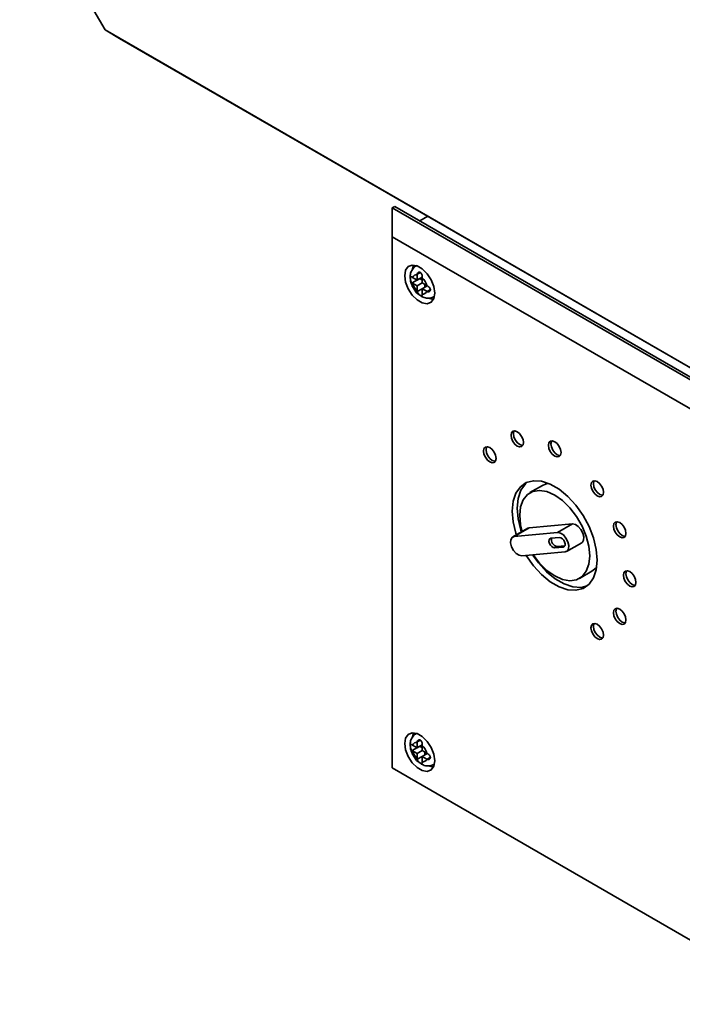
# Paper-space layout 'Blatt2' of a CAD drawing. Units: millimetres. Extents: x 0 to 2940, y 0 to 2079.
# Drawn here: x 2223 to 2317, y 891 to 1031 of the extents above; entities that cross this region are included whole.
import ezdxf

# ---------------------------------------------------------------- set-up
doc = ezdxf.new("R2010")
doc.units = ezdxf.units.MM

psp = doc.layouts.new('Blatt2')

# ---------------------------------------------------------------- linework, layer by layer
at = {"color": 7, "linetype": 'Continuous', "lineweight": 35, "ltscale": 7}
for p, q in [((2222.93, 1050.13), (2235, 1029.22)), ((2235, 1029.22), (2465.42, 896.2)), ((2237.07, 1028.02), (2235, 1029.22)), ((2470.42, 893.31), (2237.07, 1028.02)), ((2275.61, 1004.06), (2275.97, 1004.26)), ((2275.61, 999.98), (2275.61, 1004.06)), ((2275.61, 1004.06), (2376.73, 945.69)), ((2377.08, 945.89), (2275.97, 1004.26)), ((2280.63, 1002.88), (2279.5, 1002.22)), ((2373.19, 943.65), (2275.61, 999.98)), ((2275.61, 999.98), (2275.61, 924.86)), ((2279.08, 995.89), (2278.96, 995.81)), ((2278.97, 995.82), (2279.1, 995.88)), ((2278.5, 994.23), (2278.44, 994.26)), ((2279.15, 993.85), (2278.5, 994.23)), ((2279.15, 994.67), (2279.59, 994.93)), ((2279.15, 994.67), (2279.15, 994.6)), ((2279.15, 994.6), (2279.15, 993.85)), ((2279.15, 993.85), (2279.86, 994.26)), ((2279.85, 994.19), (2279.86, 994.26)), ((2279.85, 993.45), (2279.85, 994.19)), ((2278.44, 993.45), (2279.5, 994.06)), ((2278.44, 993.45), (2278.5, 993.41)), ((2278.5, 993.41), (2279.15, 993.04)), ((2279.15, 993.04), (2279.86, 993.45)), ((2279.15, 993.04), (2279.15, 992.29)), ((2279.5, 994.06), (2279.85, 993.85)), ((2280.5, 993.07), (2279.85, 993.45)), ((2279.85, 992.63), (2280.56, 993.04)), ((2280.21, 993.24), (2280.21, 992.83)), ((2280.56, 993.04), (2280.5, 993.07)), ((2279.15, 992.22), (2279.85, 992.63)), ((2279.15, 992.29), (2279.15, 992.22)), ((2279.85, 992.63), (2280.5, 992.26)), ((2279.85, 991.88), (2279.85, 992.63)), ((2279.86, 991.81), (2279.85, 991.88)), ((2280.5, 992.26), (2280.56, 992.22)), ((2280.56, 992.22), (2281, 992.48)), ((2281.46, 991.48), (2281.58, 991.55)), ((2281.58, 991.57), (2281.47, 991.49)), ((2296.86, 964.81), (2295.09, 963.79)), ((2301.12, 959.36), (2295, 958.82)), ((2299, 958.14), (2301.12, 959.36)), ((2294.78, 958.75), (2292.66, 957.52)), ((2292.88, 957.59), (2295, 958.82)), ((2299, 958.14), (2292.88, 957.59)), ((2295, 958.82), (2294.78, 958.75)), ((2299.27, 957.46), (2298.04, 957.35)), ((2300.28, 955.47), (2302.41, 956.7)), ((2293.94, 954.86), (2300.06, 955.41)), ((2298.93, 956.18), (2298.57, 955.98)), ((2298.57, 955.98), (2299.8, 956.09)), ((2298.93, 956.18), (2300.03, 956.28)), ((2299.99, 956.2), (2299.8, 956.09)), ((2302.09, 951.66), (2303.86, 952.68)), ((2279.08, 929.75), (2278.96, 929.67)), ((2278.97, 929.68), (2279.1, 929.74)), ((2279.15, 928.53), (2279.59, 928.79)), ((2278.5, 928.09), (2278.44, 928.12)), ((2278.44, 927.31), (2279.5, 927.92)), ((2279.15, 927.71), (2278.5, 928.09)), ((2279.15, 928.53), (2279.15, 928.46)), ((2279.15, 928.46), (2279.15, 927.71)), ((2279.15, 927.71), (2279.86, 928.12)), ((2279.5, 927.92), (2279.85, 927.71)), ((2279.85, 928.05), (2279.86, 928.12)), ((2279.85, 927.31), (2279.85, 928.05)), ((2278.44, 927.31), (2278.5, 927.27)), ((2278.5, 927.27), (2279.15, 926.9)), ((2279.15, 926.9), (2279.86, 927.31)), ((2279.15, 926.9), (2279.15, 926.15)), ((2279.15, 926.08), (2279.85, 926.49)), ((2279.15, 926.15), (2279.15, 926.08)), ((2280.5, 926.93), (2279.85, 927.31)), ((2279.85, 926.49), (2280.56, 926.9)), ((2279.85, 926.49), (2280.5, 926.12)), ((2279.85, 925.74), (2279.85, 926.49)), ((2280.21, 927.1), (2280.21, 926.69)), ((2280.56, 926.9), (2280.5, 926.93)), ((2280.5, 926.12), (2280.56, 926.08)), ((2280.56, 926.08), (2281, 926.34)), ((2275.61, 924.86), (2333.51, 891.43)), ((2333.51, 891.43), (2275.61, 924.86)), ((2275.61, 924.86), (2275.61, 924.86)), ((2279.86, 925.67), (2279.85, 925.74)), ((2281.46, 925.34), (2281.58, 925.41)), ((2281.58, 925.43), (2281.47, 925.35))]:
    psp.add_line(p, q, dxfattribs=at)
at = {"color": 7, "linetype": 'Continuous', "lineweight": 35, "ltscale": 7, "flags": 128}
for points in [[(2281.62, 992.02), (2281.49, 992.93), (2281.13, 993.88), (2280.56, 994.75), (2279.87, 995.44), (2279.13, 995.87), (2278.44, 995.97), (2277.88, 995.75), (2277.51, 995.23), (2277.38, 994.47), (2277.51, 993.55), (2277.88, 992.6), (2278.44, 991.73), (2279.13, 991.04), (2279.87, 990.62), (2280.56, 990.51), (2281.13, 990.73), (2281.49, 991.25), (2281.62, 992.02)], [(2278.63, 995.98), (2278.57, 995.84), (2278.46, 995.43)], [(2280.76, 991.3), (2280.93, 991.23), (2281.43, 991.12)], [(2294.17, 970.88), (2294.11, 971.31), (2293.91, 971.75), (2293.63, 972.14), (2293.29, 972.41), (2292.95, 972.53), (2292.66, 972.47), (2292.47, 972.25), (2292.41, 971.9), (2292.47, 971.47), (2292.66, 971.03), (2292.95, 970.64), (2293.29, 970.37), (2293.63, 970.25), (2293.91, 970.31), (2294.11, 970.53), (2294.17, 970.88)], [(2292.87, 972.53), (2292.83, 972.46), (2292.76, 972.11), (2292.83, 971.68), (2293.02, 971.24), (2293.31, 970.85), (2293.64, 970.58), (2293.98, 970.46), (2294.07, 970.46)], [(2299.48, 969.46), (2299.41, 969.89), (2299.22, 970.33), (2298.93, 970.72), (2298.59, 970.99), (2298.25, 971.11), (2297.97, 971.05), (2297.78, 970.83), (2297.71, 970.48), (2297.78, 970.05), (2297.97, 969.61), (2298.25, 969.22), (2298.59, 968.95), (2298.93, 968.83), (2299.22, 968.89), (2299.41, 969.11), (2299.48, 969.46)], [(2298.17, 971.11), (2298.13, 971.04), (2298.06, 970.69), (2298.13, 970.26), (2298.32, 969.81), (2298.61, 969.43), (2298.95, 969.15), (2299.29, 969.04), (2299.37, 969.04)], [(2290.29, 968.64), (2290.22, 969.07), (2290.03, 969.51), (2289.75, 969.9), (2289.41, 970.17), (2289.07, 970.29), (2288.78, 970.23), (2288.59, 970.01), (2288.52, 969.66), (2288.59, 969.23), (2288.78, 968.79), (2289.07, 968.4), (2289.41, 968.13), (2289.75, 968.01), (2290.03, 968.07), (2290.22, 968.29), (2290.29, 968.64)], [(2288.98, 970.29), (2288.94, 970.22), (2288.88, 969.86), (2288.94, 969.44), (2289.14, 968.99), (2289.42, 968.61), (2289.76, 968.33), (2290.1, 968.22), (2290.18, 968.21)], [(2304.6, 954.25), (2304.47, 955.77), (2304.08, 957.38), (2303.46, 959), (2302.61, 960.56), (2301.6, 962), (2300.45, 963.25), (2299.22, 964.26), (2297.96, 964.99), (2296.74, 965.4), (2295.59, 965.47), (2294.57, 965.2), (2293.73, 964.61), (2293.1, 963.72), (2292.71, 962.56), (2292.58, 961.19), (2292.71, 959.67), (2293.1, 958.07), (2293.18, 957.83)], [(2293.89, 958.23), (2293.81, 958.48), (2293.42, 960.08), (2293.29, 961.6), (2293.42, 962.97), (2293.81, 964.12), (2294.44, 965.02), (2294.71, 965.26)], [(2297.71, 965.1), (2297.27, 964.99), (2296.86, 964.81)], [(2305.49, 963.84), (2305.42, 964.26), (2305.23, 964.71), (2304.94, 965.09), (2304.6, 965.37), (2304.27, 965.48), (2303.98, 965.43), (2303.79, 965.21), (2303.72, 964.86), (2303.79, 964.43), (2303.98, 963.98), (2304.27, 963.6), (2304.6, 963.32), (2304.94, 963.21), (2305.23, 963.26), (2305.42, 963.48), (2305.49, 963.84)], [(2304.18, 965.49), (2304.14, 965.41), (2304.07, 965.06), (2304.14, 964.63), (2304.33, 964.19), (2304.62, 963.8), (2304.96, 963.53), (2305.3, 963.41), (2305.38, 963.41)], [(2303.54, 954.87), (2303.42, 956.21), (2303.05, 957.63), (2302.46, 959.05), (2301.68, 960.41), (2300.74, 961.63), (2299.69, 962.66), (2298.59, 963.44), (2297.49, 963.93), (2296.45, 964.11), (2295.51, 963.97), (2294.72, 963.52), (2294.13, 962.78), (2293.77, 961.78), (2293.64, 960.58), (2293.77, 959.24), (2293.99, 958.29)], [(2302.41, 956.7), (2302.5, 956.77), (2302.68, 957.09), (2302.71, 957.55), (2302.57, 958.08), (2302.3, 958.6), (2301.93, 959.02), (2301.52, 959.29), (2301.12, 959.36)], [(2308.66, 958.03), (2308.6, 958.46), (2308.4, 958.91), (2308.12, 959.29), (2307.78, 959.57), (2307.44, 959.68), (2307.15, 959.63), (2306.96, 959.41), (2306.89, 959.06), (2306.96, 958.63), (2307.15, 958.18), (2307.44, 957.8), (2307.78, 957.52), (2308.12, 957.41), (2308.4, 957.46), (2308.6, 957.68), (2308.66, 958.03)], [(2307.36, 959.69), (2307.32, 959.61), (2307.25, 959.26), (2307.32, 958.83), (2307.51, 958.39), (2307.79, 958), (2308.13, 957.73), (2308.47, 957.61), (2308.56, 957.61)], [(2300.06, 955.41), (2300.38, 955.54), (2300.56, 955.86), (2300.59, 956.33), (2300.45, 956.85), (2300.18, 957.37), (2299.81, 957.8), (2299.4, 958.07), (2299, 958.14)], [(2292.88, 957.59), (2292.57, 957.46), (2292.39, 957.13), (2292.36, 956.67), (2292.49, 956.14), (2292.76, 955.63), (2293.14, 955.2), (2293.55, 954.93), (2293.94, 954.86)], [(2298.04, 957.35), (2297.89, 957.28), (2297.8, 957.12), (2297.78, 956.89), (2297.85, 956.62), (2297.99, 956.36), (2298.17, 956.15), (2298.38, 956.02), (2298.57, 955.98)], [(2299.8, 956.09), (2299.95, 956.16), (2300.05, 956.32), (2300.06, 956.55), (2299.99, 956.81), (2299.86, 957.07), (2299.67, 957.28), (2299.46, 957.42), (2299.27, 957.46)], [(2294.56, 954.91), (2294.57, 954.89), (2295.59, 953.45), (2296.74, 952.19), (2297.96, 951.18), (2299.22, 950.46), (2300.45, 950.05), (2301.6, 949.98), (2302.61, 950.24), (2303.46, 950.84), (2304.08, 951.73), (2304.47, 952.89), (2304.6, 954.25)], [(2303.18, 950.59), (2302.31, 950.39), (2301.16, 950.46), (2299.93, 950.87), (2298.67, 951.59), (2297.44, 952.6), (2296.3, 953.86), (2295.47, 954.99)], [(2295.53, 955), (2296.45, 953.81), (2297.49, 952.79), (2298.59, 952.01), (2299.69, 951.52), (2300.74, 951.33), (2301.68, 951.47), (2302.46, 951.93), (2303.05, 952.67), (2303.42, 953.67), (2303.54, 954.87)], [(2303.86, 952.68), (2304.23, 952.95), (2304.54, 953.27)], [(2310.08, 951.09), (2310.02, 951.52), (2309.82, 951.96), (2309.54, 952.35), (2309.2, 952.62), (2308.86, 952.74), (2308.57, 952.68), (2308.38, 952.46), (2308.32, 952.11), (2308.38, 951.68), (2308.57, 951.24), (2308.86, 950.85), (2309.2, 950.58), (2309.54, 950.46), (2309.82, 950.52), (2310.02, 950.74), (2310.08, 951.09)], [(2308.78, 952.74), (2308.74, 952.67), (2308.67, 952.31), (2308.74, 951.89), (2308.93, 951.44), (2309.22, 951.06), (2309.55, 950.78), (2309.89, 950.67), (2309.98, 950.66)], [(2308.66, 945.79), (2308.6, 946.22), (2308.4, 946.66), (2308.12, 947.04), (2307.78, 947.32), (2307.44, 947.43), (2307.15, 947.38), (2306.96, 947.16), (2306.89, 946.81), (2306.96, 946.38), (2307.15, 945.94), (2307.44, 945.55), (2307.78, 945.28), (2308.12, 945.16), (2308.4, 945.21), (2308.6, 945.43), (2308.66, 945.79)], [(2307.36, 947.44), (2307.32, 947.36), (2307.25, 947.01), (2307.32, 946.58), (2307.51, 946.14), (2307.79, 945.75), (2308.13, 945.48), (2308.47, 945.36), (2308.56, 945.36)], [(2305.49, 943.65), (2305.42, 944.08), (2305.23, 944.52), (2304.94, 944.91), (2304.6, 945.18), (2304.27, 945.3), (2303.98, 945.24), (2303.79, 945.02), (2303.72, 944.67), (2303.79, 944.24), (2303.98, 943.8), (2304.27, 943.41), (2304.6, 943.14), (2304.94, 943.02), (2305.23, 943.08), (2305.42, 943.3), (2305.49, 943.65)], [(2304.18, 945.3), (2304.14, 945.23), (2304.07, 944.88), (2304.14, 944.45), (2304.33, 944.01), (2304.62, 943.62), (2304.96, 943.35), (2305.3, 943.23), (2305.38, 943.23)], [(2281.62, 925.88), (2281.49, 926.79), (2281.13, 927.74), (2280.56, 928.61), (2279.87, 929.3), (2279.13, 929.73), (2278.44, 929.84), (2277.88, 929.61), (2277.51, 929.09), (2277.38, 928.33), (2277.51, 927.41), (2277.88, 926.46), (2278.44, 925.59), (2279.13, 924.9), (2279.87, 924.48), (2280.56, 924.37), (2281.13, 924.59), (2281.49, 925.11), (2281.62, 925.88)], [(2278.63, 929.84), (2278.57, 929.7), (2278.46, 929.29)], [(2280.76, 925.16), (2280.93, 925.09), (2281.43, 924.98)]]:
    psp.add_lwpolyline(points, dxfattribs=at)
at = {"color": 7, "linetype": 'Continuous', "lineweight": 35, "ltscale": 49}
for centre, radius, start, end in [((2279.03, 994.06), 0.555, 77.7377, 162.273), ((2278.09, 992.42), 2.5, 15.0119, 44.9881), ((2280.92, 994.06), 2.5, 195.0119, 224.9881), ((2279.97, 992.42), 0.555, 257.7377, 342.273), ((2299.08, 957.12), 0.949, 165.5595, 260.7353), ((2279.03, 927.92), 0.555, 77.7377, 162.273), ((2278.09, 926.28), 2.5, 15.0119, 44.9881), ((2280.92, 927.92), 2.5, 195.0119, 224.9881), ((2279.97, 926.28), 0.555, 257.7377, 342.273)]:
    psp.add_arc(centre, radius, start, end, dxfattribs=at)
at = {"color": 7, "linetype": 'Continuous', "lineweight": 35, "ltscale": 7}
for points, knots in [([(2278.98, 995.81), (2278.96, 995.81), (2278.74, 995.73), (2278.44, 995.37), (2278.19, 994.81), (2278.11, 994.34), (2278.17, 994.07), (2278.18, 994.02)], [0, 0, 0, 0, 0.032944, 0.335109, 0.619393, 0.935203, 1, 1, 1, 1]), ([(2278.44, 994.26), (2278.41, 994.28), (2278.34, 994.33), (2278.26, 994.33), (2278.21, 994.3), (2278.18, 994.21), (2278.18, 994.08), (2278.2, 993.92), (2278.23, 993.76), (2278.3, 993.61), (2278.37, 993.5), (2278.43, 993.46), (2278.44, 993.45)], [0, 0, 0, 0, 0.104256, 0.208266, 0.317873, 0.42867, 0.532258, 0.629795, 0.729675, 0.836989, 0.948491, 1, 1, 1, 1]), ([(2279.86, 994.26), (2279.86, 994.31), (2279.86, 994.41), (2279.83, 994.58), (2279.77, 994.74), (2279.68, 994.88), (2279.56, 994.96), (2279.44, 994.98), (2279.32, 994.95), (2279.22, 994.87), (2279.16, 994.77), (2279.15, 994.69), (2279.15, 994.67)], [0, 0, 0, 0, 0.104256, 0.208266, 0.317873, 0.42867, 0.532258, 0.629795, 0.729675, 0.836989, 0.948491, 1, 1, 1, 1]), ([(2278.18, 994.02), (2278.2, 993.81), (2278.27, 993.32), (2278.65, 992.58), (2279.1, 991.97), (2279.46, 991.75), (2279.59, 991.68)], [0, 0, 0, 0, 0.230528, 0.532552, 0.842167, 1, 1, 1, 1]), ([(2280.56, 992.22), (2280.61, 992.21), (2280.7, 992.18), (2280.83, 992.2), (2280.94, 992.27), (2281.01, 992.38), (2281.02, 992.52), (2280.97, 992.66), (2280.89, 992.79), (2280.77, 992.91), (2280.65, 992.99), (2280.59, 993.03), (2280.56, 993.04)], [0, 0, 0, 0, 0.104256, 0.208266, 0.317873, 0.42867, 0.532258, 0.629795, 0.729675, 0.836989, 0.948491, 1, 1, 1, 1]), ([(2279.15, 992.22), (2279.16, 992.18), (2279.18, 992.09), (2279.26, 991.95), (2279.38, 991.82), (2279.51, 991.71), (2279.63, 991.64), (2279.73, 991.6), (2279.8, 991.6), (2279.85, 991.65), (2279.86, 991.73), (2279.86, 991.79), (2279.86, 991.81)], [0, 0, 0, 0, 0.104256, 0.208266, 0.317873, 0.42867, 0.532258, 0.629795, 0.729675, 0.836989, 0.948491, 1, 1, 1, 1]), ([(2279.59, 991.68), (2279.71, 991.59), (2280.03, 991.35), (2280.62, 991.25), (2281.15, 991.3), (2281.39, 991.47), (2281.45, 991.51)], [0, 0, 0, 0, 0.224084, 0.56971, 0.881726, 1, 1, 1, 1]), ([(2278.98, 929.67), (2278.96, 929.67), (2278.74, 929.59), (2278.44, 929.23), (2278.19, 928.67), (2278.11, 928.2), (2278.17, 927.93), (2278.18, 927.88)], [0, 0, 0, 0, 0.032944, 0.335109, 0.619393, 0.935203, 1, 1, 1, 1]), ([(2279.86, 928.12), (2279.86, 928.17), (2279.86, 928.27), (2279.83, 928.44), (2279.77, 928.6), (2279.68, 928.74), (2279.56, 928.82), (2279.44, 928.84), (2279.32, 928.81), (2279.22, 928.73), (2279.16, 928.63), (2279.15, 928.55), (2279.15, 928.53)], [0, 0, 0, 0, 0.104256, 0.208266, 0.317873, 0.42867, 0.532258, 0.629795, 0.729675, 0.836989, 0.948491, 1, 1, 1, 1]), ([(2278.44, 928.12), (2278.41, 928.14), (2278.34, 928.19), (2278.26, 928.19), (2278.21, 928.16), (2278.18, 928.07), (2278.18, 927.94), (2278.2, 927.78), (2278.23, 927.62), (2278.3, 927.47), (2278.37, 927.36), (2278.43, 927.32), (2278.44, 927.31)], [0, 0, 0, 0, 0.104256, 0.208266, 0.317873, 0.42867, 0.532258, 0.629795, 0.729675, 0.836989, 0.948491, 1, 1, 1, 1]), ([(2278.18, 927.88), (2278.2, 927.67), (2278.27, 927.18), (2278.65, 926.44), (2279.1, 925.83), (2279.46, 925.61), (2279.59, 925.54)], [0, 0, 0, 0, 0.230528, 0.532552, 0.842167, 1, 1, 1, 1]), ([(2279.15, 926.08), (2279.16, 926.04), (2279.18, 925.95), (2279.26, 925.81), (2279.38, 925.68), (2279.51, 925.57), (2279.63, 925.5), (2279.73, 925.46), (2279.8, 925.46), (2279.85, 925.51), (2279.86, 925.59), (2279.86, 925.65), (2279.86, 925.67)], [0, 0, 0, 0, 0.104256, 0.208266, 0.317873, 0.42867, 0.532258, 0.629795, 0.729675, 0.836989, 0.948491, 1, 1, 1, 1]), ([(2280.56, 926.08), (2280.61, 926.07), (2280.7, 926.04), (2280.83, 926.06), (2280.94, 926.13), (2281.01, 926.24), (2281.02, 926.38), (2280.97, 926.52), (2280.89, 926.65), (2280.77, 926.77), (2280.65, 926.85), (2280.59, 926.89), (2280.56, 926.9)], [0, 0, 0, 0, 0.104256, 0.208266, 0.317873, 0.42867, 0.532258, 0.629795, 0.729675, 0.836989, 0.948491, 1, 1, 1, 1]), ([(2279.59, 925.54), (2279.71, 925.45), (2280.03, 925.21), (2280.62, 925.11), (2281.15, 925.16), (2281.39, 925.33), (2281.45, 925.37)], [0, 0, 0, 0, 0.224084, 0.56971, 0.881726, 1, 1, 1, 1])]:
    psp.add_open_spline(points, degree=3, knots=knots, dxfattribs=at)

doc.saveas('drawing.dxf')
